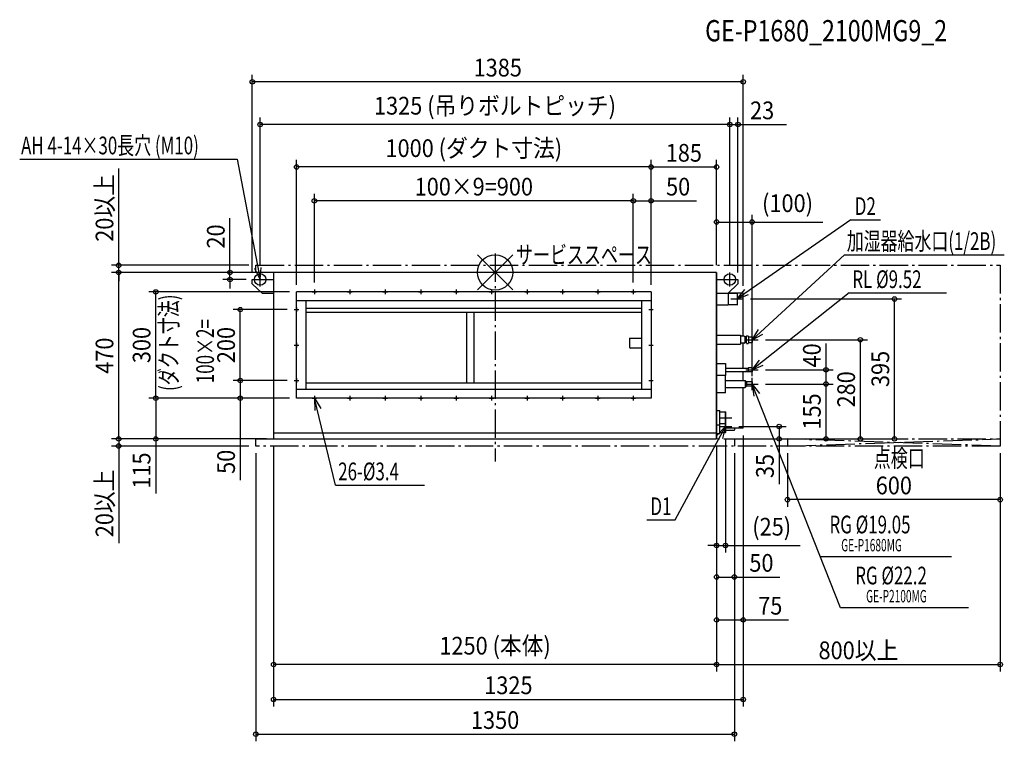
# Model space of a CAD drawing. Extents: x -1341 to 1437, y -1323 to 713.
import ezdxf
from ezdxf.enums import TextEntityAlignment as Align

# ---------------------------------------------------------------- set-up
doc = ezdxf.new("R2010")
doc.units = 0
doc.header["$LTSCALE"] = 20
doc.header["$MEASUREMENT"] = 0
doc.linetypes.add('DASHDOT', pattern=[5.5, 4, -0.6, 0.3, -0.6])
for name, color, linetype in [('ARRANGE', 1, 'CONTINUOUS'), ('BASIS', 6, 'DASHDOT'), ('DETAIL', 5, 'CONTINUOUS'), ('ETC', 61, 'CONTINUOUS'), ('FIX', 11, 'CONTINUOUS'), ('NOTE', 4, 'CONTINUOUS'), ('OUTLINE', 3, 'CONTINUOUS'), ('SERVICESPACE', 2, 'DASHDOT'), ('SIZE', 30, 'CONTINUOUS')]:
    doc.layers.add(name, color=color, linetype=linetype)
doc.styles.get("Standard").update_dxf_attribs({"font": 'SIMPLEX', "width": 0.9, "bigfont": 'BIGFONT'})
doc.styles.add('STANDARD1', font='MONOTXT', dxfattribs={"bigfont": 'BIGFONT'})

msp = doc.modelspace()

# ---------------------------------------------------------------- linework, layer by layer
at = {"layer": 'ARRANGE', "color": 1, "linetype": 'Continuous'}
for p, q in [((-50, 49.6), (50, -49.6)), ((-50, -49.5), (50, 49.5))]:
    msp.add_line(p, q, dxfattribs=at)
msp.add_circle((0, 0), 50, dxfattribs=at)
at = {"layer": 'BASIS', "color": 6, "linetype": 'DASHDOT'}
msp.add_line((0, 53.4), (0, -533.4), dxfattribs=at)
at = {"layer": 'DETAIL', "color": 5, "linetype": 'Continuous'}
for p, q in [((-685, -20), (-625, -20)), ((-685, -32), (-685, -20)), ((625, 0), (-625, 0)), ((-625, 0), (-625, -470)), ((625, 0), (625, -470)), ((625, -20), (685.2, -20)), ((685.2, -20), (685.2, -32)), ((-656.5, -60), (-685, -32)), ((440, -55), (-560, -55)), ((-560, -355), (-560, -55)), ((440, -55), (440, -355)), ((685.2, -32), (656.7, -60)), ((-625, -60), (-656.5, -60)), ((440, -80.4), (-560, -80.4)), ((-533.8, -80.4), (-533.8, -329.6)), ((413.8, -329.6), (413.8, -80.4)), ((656.7, -60), (625, -60)), ((658, -58.8), (658, -58.8)), ((658, -58.8), (658, -91.3)), ((658, -59), (683, -59)), ((659.1, -57.6), (700, -57.6)), ((683, -59), (683, -91)), ((700, -179.9), (700, -57.6)), ((413.8, -102.3), (-533.8, -102.3)), ((625, -91.8), (658, -91.3)), ((658, -91), (683, -91)), ((413.8, -113.1), (-533.8, -113.1)), ((-79.3, -312.9), (-79.3, -113.1)), ((-59.7, -113.1), (-59.7, -312.9)), ((379, -185.6), (379, -211.2)), ((379, -185.6), (413.8, -185.6)), ((625, -177.5), (692.6, -177.5)), ((692.6, -177.5), (692.6, -202.5)), ((702.4, -179.9), (692.6, -179.9)), ((702.4, -179.9), (704.4, -181)), ((704.4, -181), (704.4, -199)), ((708.3, -181.9), (704.4, -182)), ((709.3, -179.5), (708.3, -181.2)), ((708.3, -181.2), (708.3, -198.8)), ((714, -179.5), (709.3, -179.5)), ((714, -179.5), (715, -181.2)), ((715, -181.2), (715, -198.8)), ((715, -181.9), (725, -182.2)), ((725, -182.2), (725, -197.8)), ((725, -182.2), (725, -197.8)), ((413.8, -214.1), (381.9, -214.1)), ((625, -202.5), (692.6, -202.5)), ((702.4, -200.1), (692.6, -200.1)), ((700, -270.2), (700, -200.1)), ((702.4, -200.1), (704.4, -199)), ((708.3, -198.1), (704.4, -198)), ((709.3, -200.5), (708.3, -198.8)), ((709.3, -200.5), (714, -200.5)), ((714, -200.5), (715, -198.8)), ((715, -198.1), (725, -197.8)), ((625, -257), (650, -257)), ((650, -257), (650, -290.5)), ((650, -270.2), (714, -270.2)), ((714.7, -269.5), (714, -270.2)), ((714, -270.2), (714, -279.8)), ((725, -269.5), (714.7, -269.5)), ((725, -269.5), (725, -280.5)), ((650, -290.5), (625, -290.5)), ((650, -279.8), (714, -279.8)), ((650, -339.5), (650, -290.5)), ((650, -305.5), (705.7, -305.5)), ((700, -305.5), (700, -279.8)), ((705.7, -305.5), (705.7, -324.5)), ((709.5, -309.2), (705.7, -305.5)), ((714.7, -280.5), (714, -279.8)), ((725, -280.5), (714.7, -280.5)), ((-560, -329.6), (440, -329.6)), ((413.8, -312.9), (-533.8, -312.9)), ((650, -324.5), (705.7, -324.5)), ((700, -440), (700, -324.5)), ((709.5, -320.8), (705.7, -324.5)), ((710.1, -308.9), (709.5, -309.2)), ((709.5, -309.2), (709.5, -320.8)), ((710.1, -321.1), (709.5, -320.8)), ((725, -308.9), (710.1, -308.9)), ((725, -321.1), (710.1, -321.1)), ((725, -308.9), (725, -321.1)), ((440, -355), (-560, -355)), ((650, -339.5), (625, -339.5)), ((625, -390), (634.2, -390)), ((634.2, -430), (634.2, -390)), ((634.2, -393.5), (650, -393.5)), ((650, -393.5), (650, -426.5)), ((625, -430), (634.2, -430)), ((634.2, -426.5), (650, -426.5)), ((634.2, -455), (634.2, -430)), ((650, -426.5), (650, -451.5)), ((700, -440), (650, -440)), ((676.5, -443), (676.5, -440)), ((-625, -452.3), (625, -452.3)), ((-625, -470), (625, -470)), ((625, -455), (634.2, -455)), ((634.2, -451.5), (650, -451.5)), ((650, -445), (674.5, -445))]:
    msp.add_line(p, q, dxfattribs=at)
for centre, radius, start, end in [((381.9, -211.2), 2.95, 180, 270), ((674.5, -443), 2, 270, 0)]:
    msp.add_arc(centre, radius, start, end, dxfattribs=at)
at = {"layer": 'FIX', "color": 11, "linetype": 'Continuous'}
for centre in [(-662.8, -20), (662.2, -20)]:
    msp.add_circle(centre, 16.2, dxfattribs=at)
at = {"layer": 'NOTE', "color": 4, "linetype": 'Continuous'}
for p, q in [((-1341.3, 319.5), (-728, 319.5)), ((-728, 319.5), (-662.8, -20)), ((1004.1, 148.3), (683, -75)), ((1004.1, 148.3), (1087.3, 148.3)), ((985.5, 49.6), (725, -190)), ((985.5, 49.6), (1436.7, 49.6)), ((-662.8, -20), (-677.7, 11)), ((-662.8, -20), (-660.2, 14.3)), ((-662.8, -40), (-662.8, 0)), ((662.2, -40), (662.2, 0)), ((-682.8, -20), (-642.8, -20)), ((642.2, -20), (682.2, -20)), ((-516.5, -55), (-503.6, -55)), ((-510, -48.6), (-510, -61.5)), ((-416.5, -55), (-403.6, -55)), ((-410, -48.6), (-410, -61.5)), ((-316.5, -55), (-303.6, -55)), ((-310, -48.6), (-310, -61.5)), ((-216.5, -55), (-203.6, -55)), ((-210, -48.6), (-210, -61.5)), ((-116.5, -55), (-103.6, -55)), ((-110, -48.6), (-110, -61.5)), ((-16.4, -55), (-3.5, -55)), ((-10, -48.6), (-10, -61.5)), ((83.5, -55), (96.4, -55)), ((90, -48.6), (90, -61.5)), ((183.5, -55), (196.4, -55)), ((190, -48.6), (190, -61.5)), ((283.5, -55), (296.4, -55)), ((290, -48.6), (290, -61.5)), ((383.5, -55), (396.4, -55)), ((390, -48.6), (390, -61.5)), ((683, -75), (704.5, -48.1)), ((665.5, -75), (700.5, -75)), ((665.5, -75), (700.5, -75)), ((683, -57.5), (683, -92.5)), ((683, -57.5), (683, -92.5)), ((683, -75), (715, -62.5)), ((999.2, -57.8), (725, -275)), ((999.2, -57.8), (1273.1, -57.8)), ((-566.5, -105), (-553.6, -105)), ((-560, -98.6), (-560, -111.5)), ((433.5, -105), (446.4, -105)), ((440, -98.6), (440, -111.5)), ((725, -190), (743.6, -161.1)), ((707.5, -190), (742.5, -190)), ((725, -207.5), (725, -172.5)), ((725, -190), (755.6, -174.3)), ((725, -190), (725, -190)), ((-566.5, -205), (-553.6, -205)), ((-560, -198.6), (-560, -211.5)), ((433.5, -205), (446.4, -205)), ((440, -198.6), (440, -211.5)), ((725, -275), (745.7, -247.6)), ((707.5, -275), (742.5, -275)), ((725, -292.5), (725, -257.5)), ((725, -275), (756.7, -261.6)), ((-566.5, -305), (-553.6, -305)), ((-560, -298.6), (-560, -311.5)), ((433.5, -305), (446.4, -305)), ((440, -298.6), (440, -311.5)), ((725, -332.5), (725, -297.5)), ((725, -332.5), (725, -297.5)), ((707.5, -315), (742.5, -315)), ((707.5, -315), (742.5, -315)), ((974.4, -946.8), (725, -315)), ((725, -315), (746.4, -341.9)), ((725, -315), (730.1, -349)), ((-516.5, -355), (-503.6, -355)), ((-510, -348.6), (-510, -361.5)), ((-450.5, -600.3), (-510, -355)), ((-510, -355), (-491.6, -384)), ((-510, -355), (-508.6, -389.4)), ((-416.5, -355), (-403.6, -355)), ((-410, -348.6), (-410, -361.5)), ((-316.5, -355), (-303.6, -355)), ((-310, -348.6), (-310, -361.5)), ((-216.5, -355), (-203.6, -355)), ((-210, -348.6), (-210, -361.5)), ((-116.5, -355), (-103.6, -355)), ((-110, -348.6), (-110, -361.5)), ((-16.4, -355), (-3.5, -355)), ((-10, -348.6), (-10, -361.5)), ((83.5, -355), (96.4, -355)), ((90, -348.6), (90, -361.5)), ((183.5, -355), (196.4, -355)), ((190, -348.6), (190, -361.5)), ((283.5, -355), (296.4, -355)), ((290, -348.6), (290, -361.5)), ((383.5, -355), (396.4, -355)), ((390, -348.6), (390, -361.5)), ((632.5, -410), (667.5, -410)), ((650, -427.5), (650, -392.5)), ((508.1, -698.6), (650, -435)), ((650, -435), (626.2, -459.8)), ((632.5, -435), (667.5, -435)), ((650, -435), (641.8, -468.4)), ((650, -452.5), (650, -417.5)), ((-450.5, -600.3), (-199.6, -600.3)), ((428.5, -698.6), (508.1, -698.6)), ((1287.8, -802.8), (917.5, -802.8)), ((1335.5, -946.8), (974.4, -946.8))]:
    msp.add_line(p, q, dxfattribs=at)
at = {"layer": 'OUTLINE', "color": 3, "linetype": 'Continuous'}
for p, q in [((-625, 0), (-625, -470)), ((625, 0), (-625, 0)), ((625, -470), (625, 0)), ((-625, -470), (625, -470))]:
    msp.add_line(p, q, dxfattribs=at)
at = {"layer": 'SERVICESPACE', "color": 2, "linetype": 'DASHDOT'}
for p, q in [((-675, 0), (-675, 20)), ((-675, 20), (1425, 20)), ((1425, 20), (1425, -490)), ((625, 0), (-675, 0)), ((625, 0), (625, -470)), ((-675, -490), (-675, -470)), ((-675, -470), (1425, -470)), ((675, -470), (675, -490)), ((825, -470), (825, -490)), ((825, -490), (1425, -470)), ((1425, -490), (825, -470)), ((1425, -490), (-675, -490))]:
    msp.add_line(p, q, dxfattribs=at)
at = {"layer": 'SIZE', "color": 30, "linetype": 'Continuous'}
for p, q in [((-685, 0), (-685, 557.9)), ((700, -37.6), (700, 557.9)), ((700, 537.9), (-685, 537.9)), ((-662.8, 20), (-662.8, 437.3)), ((662.2, 417.3), (-662.8, 417.3)), ((662.2, 417.3), (637.2, 417.3)), ((662.2, 20), (662.2, 437.3)), ((662.2, 20), (662.2, 437.3)), ((662.2, 417.3), (685.2, 417.3)), ((685.2, 0), (685.2, 437.3)), ((685.2, 417.3), (821.7, 417.3)), ((-560, -35), (-560, 317.5)), ((440, -35), (440, 317.5)), ((440, -35), (440, 317.5)), ((625, 20), (625, 317.5)), ((-1062, 20), (-1062, 293.7)), ((440, 297.5), (-560, 297.5)), ((440, 297.5), (625, 297.5)), ((-510, -28.6), (-510, 222)), ((390, 202), (-510, 202)), ((390, -28.6), (390, 222)), ((390, -28.6), (390, 222)), ((390, 202), (440, 202)), ((440, -35), (440, 222)), ((440, 202), (567.9, 202)), ((-748, 0), (-748, 152.9)), ((625, 20), (625, 162.2)), ((625, 142.2), (725, 142.2)), ((725, -277.5), (725, 162.2)), ((725, 142.2), (925.1, 142.2)), ((-695, 20), (-1082, 20)), ((-1062, 0), (-1062, 20)), ((-645, 0), (-1082, 0)), ((-645, 0), (-1082, 0)), ((-1062, -470), (-1062, 0)), ((-1062, 0), (-1062, -25)), ((-645, 0), (-768, 0)), ((-702.8, -20), (-768, -20)), ((-748, -20), (-748, 0)), ((-748, -20), (-748, -45)), ((-580, -55), (-977.3, -55)), ((-957.3, -355), (-957.3, -55)), ((720.5, -75), (1146.9, -75)), ((1126.9, -470), (1126.9, -75)), ((-586.5, -105), (-739, -105)), ((-719, -305), (-719, -105)), ((762.5, -190), (1050.5, -190)), ((1030.5, -470), (1030.5, -190)), ((933.7, -275), (933.7, -200.3)), ((762.5, -275), (953.7, -275)), ((933.7, -315), (933.7, -275)), ((-586.5, -305), (-739, -305)), ((-586.5, -305), (-739, -305)), ((-719, -305), (-719, -355)), ((762.5, -315), (953.7, -315)), ((762.5, -315), (953.7, -315)), ((933.7, -470), (933.7, -315)), ((-580, -355), (-977.3, -355)), ((-580, -355), (-977.3, -355)), ((-957.3, -355), (-957.3, -470)), ((-580, -355), (-739, -355)), ((-719, -355), (-719, -586.1)), ((687.5, -435), (821.3, -435)), ((801.3, -435), (801.3, -470)), ((-645, -470), (-1082, -470)), ((-645, -470), (-1082, -470)), ((-1062, -470), (-1062, -445)), ((-1062, -470), (-1062, -490)), ((-645, -470), (-977.3, -470)), ((-957.3, -470), (-957.3, -623.6)), ((645, -470), (821.3, -470)), ((645, -470), (953.7, -470)), ((645, -470), (1050.5, -470)), ((645, -470), (1146.9, -470)), ((700, -460), (700, -1000.7)), ((700, -460), (700, -1225.2)), ((801.3, -470), (801.3, -597.9)), ((-695, -490), (-1082, -490)), ((-1062, -490), (-1062, -763.7)), ((-625, -490), (-625, -1126.6)), ((-625, -490), (-625, -1225.2)), ((625, -490), (625, -790.8)), ((625, -490), (625, -1000.7)), ((625, -490), (625, -1126.6)), ((625, -490), (625, -1126.6)), ((625, -490), (625, -879.7)), ((650, -472.5), (650, -790.8)), ((-675, -510), (-675, -1323.3)), ((675, -510), (675, -1323.3)), ((675, -510), (675, -879.7)), ((825, -510), (825, -661.3)), ((1425, -510), (1425, -1126.6)), ((1425, -510), (1425, -661.3)), ((1425, -641.3), (825, -641.3)), ((625, -770.8), (600, -770.8)), ((625, -770.8), (650, -770.8)), ((650, -770.8), (860.7, -770.8)), ((625, -859.7), (675, -859.7)), ((675, -859.7), (802.9, -859.7)), ((625, -980.7), (700, -980.7)), ((700, -980.7), (827.9, -980.7)), ((625, -1106.6), (-625, -1106.6)), ((625, -1106.6), (1425, -1106.6)), ((-625, -1205.2), (700, -1205.2)), ((-675, -1303.3), (675, -1303.3))]:
    msp.add_line(p, q, dxfattribs=at)
for centre in [(-685, 537.9), (700, 537.9), (-662.8, 417.3), (662.2, 417.3), (662.2, 417.3), (685.2, 417.3), (-560, 297.5), (440, 297.5), (440, 297.5), (625, 297.5), (-510, 202), (390, 202), (390, 202), (440, 202), (625, 142.2), (725, 142.2), (-1062, 20), (-1062, 0), (-1062, 0), (-748, 0), (-748, -20), (-957.3, -55), (1126.9, -75), (-719, -105), (1030.5, -190), (933.7, -275), (-719, -305), (-719, -305), (933.7, -315), (933.7, -315), (-957.3, -355), (-957.3, -355), (-719, -355), (801.3, -435), (-1062, -470), (-1062, -470), (-957.3, -470), (801.3, -470), (933.7, -470), (1030.5, -470), (1126.9, -470), (-1062, -490), (825, -641.3), (1425, -641.3), (625, -770.8), (650, -770.8), (625, -859.7), (675, -859.7), (625, -980.7), (700, -980.7), (-625, -1106.6), (625, -1106.6), (625, -1106.6), (1425, -1106.6), (-625, -1205.2), (700, -1205.2), (-675, -1303.3), (675, -1303.3)]:
    msp.add_circle(centre, 6.25, dxfattribs=at)

# ---------------------------------------------------------------- texts
at = {"layer": 'ETC', "color": 61, "linetype": 'Continuous', "width": 0.8}
msp.add_text('GE-P1680_2100MG9_2', height=60, rotation=0, dxfattribs=at).set_placement((592.5, 652.1))
at = {"layer": 'NOTE', "color": 4, "linetype": 'Continuous', "style": 'STANDARD1'}
for s, height, rotation, width, p in [('AH 4-14×30長穴 (M10)', 50, 360, 0.7, (-1337.4, 333.2)), ('D2', 50, 360, 0.7, (1014.8, 162)), ('加湿器給水口(1/2B)', 50, 360, 0.7, (992.1, 63.3)), ('サービススペース', 50, 360, 0.703125, (58.9, 24.8)), ('RL %%C9.52', 50, 360, 0.7, (1008, -44.2)), ('点検口', 50, 360, 0.703125, (1068.3, -549.5)), ('26-%%C3.4', 50, 360, 0.7, (-442.6, -586.6)), ('D1', 50, 360, 0.7, (438.2, -684.9)), ('RG %%C19.05', 50, 0, 0.7, (943.4, -736.5)), ('GE-P1680MG', 35, 0, 0.6, (976.4, -787.2)), ('RG %%C22.2', 50, 0, 0.7, (1016.1, -880.5)), ('GE-P2100MG', 35, 0, 0.6, (1046.7, -931.2))]:
    msp.add_text(s, height=height, rotation=rotation, dxfattribs=dict(at, width=width)).set_placement(p)
at = {"layer": 'SIZE', "color": 30, "linetype": 'Continuous', "width": 0.9}
for s, p in [('1385', (7.5, 552.9)), ('1325 (吊りボルトピッチ)', (-0.3, 445.4)), ('23', (753.4, 432.3)), ('1000 (ダクト寸法)', (-60, 325.6)), ('185', (532.5, 312.5)), ('100×9=900', (-60, 217)), ('50', (516.4, 217)), ('(100)', (825.1, 170.3)), ('600', (1125, -626.3)), ('(25)', (780.4, -742.7)), ('50', (751.4, -844.7)), ('75', (776.4, -965.7)), ('1250 (本体)', (0, -1078.5)), ('800以上', (1025, -1091.6)), ('1325', (37.5, -1190.2)), ('1350', (0, -1288.3))]:
    msp.add_text(s, height=50, dxfattribs=at).set_placement(p, align=Align.CENTER)
for s, p in [('20以上', (-1077, 181.9)), ('20', (-763, 101.4)), ('300', (-972.3, -205)), ('200', (-734, -205)), ('470', (-1077, -235)), ('40', (918.7, -234.2)), ('395', (1111.9, -272.5)), ('280', (1015.5, -330)), ('155', (918.7, -392.5)), ('115', (-972.3, -559.3)), ('50', (-734, -534.6)), ('35', (786.3, -546.4)), ('20以上', (-1077, -651.9))]:
    msp.add_text(s, height=50, rotation=90, dxfattribs=at).set_placement(p, align=Align.CENTER)
at = {"layer": 'SIZE', "color": 30, "linetype": 'Continuous', "style": 'STANDARD1', "width": 0.703125}
for s, p in [('(ダクト寸法)', (-895.7, -334.6)), ('100×2=', (-793.2, -312.8))]:
    msp.add_text(s, height=50, rotation=90, dxfattribs=at).set_placement(p)

doc.saveas('drawing.dxf')
